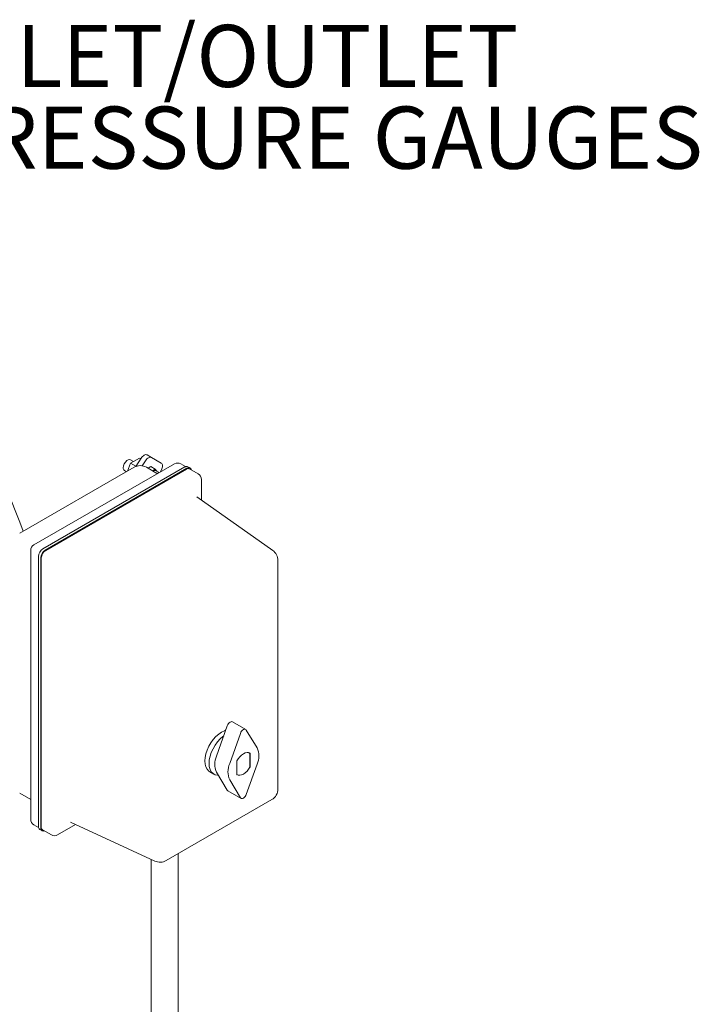
# Model space of a CAD drawing. Units: inches. Extents: x 3 to 261, y 2 to 203.
# Drawn here: x 210 to 226, y 140 to 163 of the extents above; entities that cross this region are included whole.
import ezdxf

# ---------------------------------------------------------------- set-up
doc = ezdxf.new("R2010")
doc.units = ezdxf.units.IN
doc.header["$LTSCALE"] = 12
doc.header["$MEASUREMENT"] = 0
doc.layers.add('OBJECT', color=7, linetype='Continuous')
doc.styles.add('SLDTEXTSTYLE0', font='TXT', dxfattribs={"width": 0.75})

# ---------------------------------------------------------------- blocks, each defined once
blk = doc.blocks.new('SW_NOTE_10')
at = {"layer": 'OBJECT', "color": 0, "char_height": 1.5, "attachment_point": 1, "style": 'SLDTEXTSTYLE0'}
for s, insert in [('INLET/OUTLET', (0.239, 1.723)), ('PRESSURE GAUGES', (0.239, -0.249))]:
    blk.add_mtext(s, dxfattribs=dict(at, insert=insert))

msp = doc.modelspace()

# ---------------------------------------------------------------- linework, layer by layer
at = {"color": 7, "linetype": 'Continuous', "lineweight": 15}
for p, q in [((212.202, 152.784), (212.416, 152.907)), ((212.274, 152.826), (212.202, 152.868)), ((212.327, 152.706), (212.454, 152.907)), ((212.416, 152.907), (212.444, 152.891)), ((212.482, 152.722), (212.56, 152.846)), ((212.599, 152.985), (212.705, 152.924)), ((212.705, 152.924), (212.94, 152.788)), ((212.283, 152.686), (209.526, 151.094)), ((213.26, 152.77), (209.866, 150.811)), ((213.507, 152.694), (210.087, 150.719)), ((213.56, 152.663), (210.14, 150.688)), ((213.547, 152.64), (210.153, 150.681)), ((212.052, 152.608), (212.1, 152.58)), ((212.13, 152.597), (212.202, 152.784)), ((212.202, 152.784), (212.33, 152.711)), ((212.848, 152.532), (212.583, 152.686)), ((212.621, 152.664), (212.689, 152.703)), ((212.689, 152.703), (212.795, 152.642)), ((212.727, 152.602), (212.795, 152.642)), ((212.795, 152.642), (212.831, 152.591)), ((212.847, 152.582), (212.816, 152.6)), ((212.945, 152.624), (212.918, 152.573)), ((213.526, 152.703), (213.41, 152.77)), ((213.635, 152.67), (213.582, 152.701)), ((213.834, 152.525), (213.622, 152.648)), ((213.909, 151.894), (213.909, 152.395)), ((209.233, 152.11), (209.528, 151.363)), ((215.629, 150.681), (213.798, 151.972)), ((209.528, 151.363), (209.612, 151.143)), ((209.791, 150.681), (209.791, 144.189)), ((209.981, 150.535), (209.981, 144.013)), ((210.034, 150.505), (210.034, 143.983)), ((210.047, 150.497), (210.047, 144.005)), ((215.756, 144.924), (215.756, 150.436)), ((214.533, 146.447), (214.273, 145.717)), ((214.978, 146.359), (214.66, 146.543)), ((214.851, 146.263), (214.592, 145.533)), ((215.252, 145.914), (214.992, 146.345)), ((215.061, 145.793), (215.058, 145.795)), ((215.072, 145.787), (215.061, 145.793)), ((215.071, 145.788), (215.067, 145.791)), ((215.071, 145.788), (215.082, 145.782)), ((215.071, 145.787), (215.071, 145.788)), ((215.081, 145.457), (215.081, 145.781)), ((215.082, 145.457), (215.082, 145.782)), ((214.762, 145.597), (214.762, 145.272)), ((214.762, 145.597), (214.762, 145.597)), ((214.762, 145.597), (214.762, 145.273)), ((214.992, 144.791), (215.252, 145.521)), ((214.111, 145.337), (214.212, 145.278)), ((214.273, 145.324), (214.533, 144.893)), ((214.762, 145.273), (214.772, 145.267)), ((214.762, 145.273), (214.762, 145.273)), ((214.766, 145.269), (214.775, 145.265)), ((215.081, 145.457), (215.082, 145.457)), ((214.592, 145.14), (214.851, 144.709)), ((209.526, 144.817), (209.791, 144.664)), ((214.547, 144.878), (214.865, 144.695)), ((213.06, 143.194), (215.606, 144.664)), ((209.866, 144.059), (209.982, 143.992)), ((210.44, 143.814), (210.874, 144.065)), ((210.751, 144.122), (212.785, 143.182)), ((210.012, 143.945), (210.065, 143.914)), ((210.078, 143.937), (210.29, 143.814)), ((213.346, 138.296), (213.346, 143.359)), ((212.698, 143.222), (212.698, 138.296))]:
    msp.add_line(p, q, dxfattribs=at)
at = {"color": 7, "linetype": 'Continuous', "lineweight": 15, "flags": 128}
for points in [[(212.02, 152.677), (212.027, 152.722), (212.045, 152.77), (212.074, 152.814), (212.108, 152.848), (212.145, 152.869), (212.18, 152.875), (212.202, 152.868)], [(212.454, 152.907), (212.47, 152.93), (212.488, 152.95), (212.508, 152.967), (212.528, 152.98), (212.547, 152.988), (212.566, 152.992), (212.584, 152.991), (212.599, 152.985)], [(212.705, 152.924), (212.69, 152.93), (212.672, 152.931), (212.653, 152.927), (212.634, 152.918), (212.614, 152.906), (212.595, 152.889), (212.576, 152.869), (212.56, 152.846)], [(212.945, 152.624), (212.957, 152.649), (212.965, 152.675), (212.97, 152.7), (212.971, 152.724), (212.968, 152.745), (212.962, 152.763), (212.953, 152.778), (212.94, 152.788)], [(213.665, 152.623), (213.664, 152.624), (213.658, 152.644), (213.648, 152.659), (213.635, 152.67), (213.619, 152.676), (213.601, 152.677), (213.581, 152.673), (213.56, 152.663)], [(214.66, 146.543), (214.645, 146.548), (214.625, 146.546), (214.603, 146.537), (214.582, 146.521), (214.562, 146.5), (214.545, 146.474), (214.533, 146.447)], [(214.494, 146.339), (214.465, 146.329), (214.396, 146.296), (214.326, 146.248), (214.258, 146.188), (214.194, 146.117), (214.136, 146.038), (214.087, 145.951), (214.046, 145.862), (214.017, 145.771), (213.999, 145.682), (213.992, 145.598), (213.999, 145.521), (214.017, 145.453), (214.046, 145.396), (214.087, 145.353), (214.111, 145.337)], [(214.447, 146.204), (214.427, 146.19), (214.359, 146.13), (214.296, 146.058), (214.238, 145.979), (214.189, 145.893), (214.148, 145.803), (214.119, 145.712), (214.1, 145.623), (214.094, 145.539), (214.1, 145.462), (214.119, 145.394), (214.148, 145.338), (214.189, 145.294), (214.238, 145.266), (214.296, 145.252), (214.317, 145.251)], [(214.992, 146.345), (214.98, 146.358), (214.963, 146.364), (214.943, 146.363), (214.922, 146.354), (214.9, 146.338), (214.88, 146.316), (214.863, 146.291), (214.851, 146.263)], [(215.082, 145.782), (215.048, 145.798), (215.009, 145.802), (214.966, 145.793), (214.922, 145.773), (214.877, 145.741), (214.834, 145.7), (214.795, 145.651), (214.762, 145.597)], [(215.081, 145.781), (215.048, 145.797), (215.009, 145.8), (214.966, 145.792), (214.922, 145.772), (214.877, 145.741), (214.834, 145.7), (214.796, 145.651), (214.762, 145.597)], [(214.762, 145.272), (214.795, 145.256), (214.834, 145.252), (214.877, 145.26), (214.922, 145.281), (214.966, 145.312), (215.009, 145.353), (215.048, 145.402), (215.082, 145.457)], [(214.762, 145.273), (214.796, 145.257), (214.834, 145.253), (214.877, 145.262), (214.922, 145.282), (214.966, 145.313), (215.009, 145.354), (215.048, 145.403), (215.081, 145.457)], [(214.533, 144.893), (214.545, 144.879), (214.547, 144.878)], [(214.851, 144.709), (214.863, 144.696), (214.88, 144.69), (214.9, 144.691), (214.922, 144.7), (214.943, 144.716), (214.963, 144.737), (214.98, 144.763), (214.992, 144.791)], [(210.034, 143.983), (210.036, 143.96), (210.042, 143.94), (210.051, 143.925), (210.065, 143.914), (210.081, 143.908), (210.099, 143.907), (210.119, 143.912), (210.12, 143.912)]]:
    msp.add_lwpolyline(points, dxfattribs=at)
at = {"color": 7, "linetype": 'Continuous', "lineweight": 15}
for centre, radius, start, end in [((212.091, 152.668), 0.0714, 172.4814, 236.2064), ((212.433, 152.426), 0.3, 60.0027, 119.9973), ((212.771, 152.509), 0.102, 63.8802, 114.3842), ((213.335, 152.64), 0.15, 60.0027, 119.9973), ((213.551, 152.632), 0.0754, 65.6929, 125.6176), ((213.591, 152.579), 0.0754, 65.6929, 125.6176), ((213.007, 152.316), 0.271, 109.5199, 126.6095), ((213.759, 152.395), 0.15, 0, 60.0027), ((209.941, 150.681), 0.15, 119.9973, 180), ((210.211, 150.525), 0.231, 122.6055, 177.3945), ((210.264, 150.494), 0.231, 122.6055, 177.3945), ((210.277, 150.487), 0.231, 122.6055, 177.3945), ((215.456, 150.436), 0.3, 0, 54.8158), ((214.713, 145.52), 0.482, 155.9359, 204.0641), ((214.812, 145.717), 0.482, 335.9359, 24.0641), ((215.032, 145.336), 0.482, 155.9359, 204.0641), ((215.456, 144.924), 0.3, 299.9973, 0), ((209.941, 144.189), 0.15, 180, 240.0027), ((210.054, 144.005), 0.0739, 173.7012, 234.9867), ((210.12, 143.997), 0.0739, 173.7012, 234.9867), ((210.365, 143.944), 0.15, 240.0027, 299.9973), ((212.91, 143.454), 0.3, 245.1895, 299.9973)]:
    msp.add_arc(centre, radius, start, end, dxfattribs=at)
msp.add_open_spline([(212.885, 152.554), (212.877, 152.561), (212.865, 152.572), (212.851, 152.579), (212.846, 152.581)], degree=3, knots=[0, 0, 0, 0, 0.690293, 1, 1, 1, 1], dxfattribs=at)

# ---------------------------------------------------------------- block references
at = {"layer": 'OBJECT'}
msp.add_blockref('SW_NOTE_10', (207.126, 161.643), dxfattribs=at)

doc.saveas('drawing.dxf')
